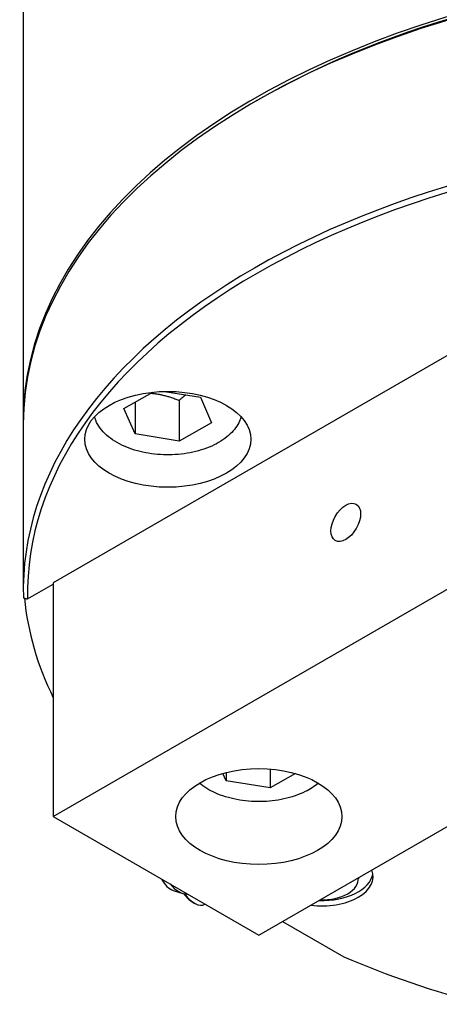
# Model space of a CAD drawing. Units: millimetres. Extents: x 239 to 3215, y 30 to 4191.
# Drawn here: x 742 to 898, y 2620 to 2985 of the extents above; entities that cross this region are included whole.
import ezdxf

# ---------------------------------------------------------------- set-up
doc = ezdxf.new("R2010")
doc.units = ezdxf.units.MM
doc.header["$LTSCALE"] = 15.384615
doc.layers.add('Visible Edges(Hillmar_metric)', color=7, linetype='Continuous', lineweight=25)

msp = doc.modelspace()

# ---------------------------------------------------------------- linework, layer by layer
at = {"layer": 'Visible Edges(Hillmar_metric)'}
for p, q in [((743.4159, 3289.4136), (743.4159, 2835.9439)), ((830.1186, 2954.65), (829.0308, 2954.0219)), ((1026.4768, 2932.8558), (754.5126, 2775.8372)), ((780.6841, 2840.404), (791.4094, 2846.4612)), ((795.7258, 2846.7363), (809.0006, 2844.5918)), ((754.5126, 2689.163), (1026.4768, 2846.1815)), ((784.8719, 2842.7691), (784.8719, 2830.9652)), ((801.1241, 2843.4134), (801.1241, 2828.3397)), ((809.0006, 2844.5918), (813.1884, 2835.153)), ((784.8719, 2830.9652), (780.6841, 2840.404)), ((743.4159, 2834.6878), (743.4159, 2773.1365)), ((813.1884, 2835.153), (801.1241, 2828.3397)), ((801.1241, 2828.3397), (784.8719, 2830.9652)), ((830.6626, 2645.1978), (1102.6267, 2802.2163)), ((744.976, 2769.8288), (754.5126, 2775.3348)), ((754.5126, 2775.8372), (754.5126, 2689.163)), ((818.5982, 2702.448), (817.3826, 2705.1878)), ((818.5982, 2705.5051), (818.5982, 2702.448)), ((834.8504, 2706.7623), (834.8504, 2699.8225)), ((844.2155, 2705.1115), (834.8504, 2699.8225)), ((834.8504, 2699.8225), (818.5982, 2702.448)), ((754.5126, 2689.163), (830.6626, 2645.1978)), ((867.533, 2666.4849), (867.533, 2666.0986)), ((798.9854, 2661.7883), (802.4729, 2660.6899)), ((805.9284, 2657.5711), (806.7574, 2657.0925)), ((810.7265, 2656.7078), (810.7139, 2656.7006)), ((839.4742, 2650.2852), (862.1262, 2637.207))]:
    msp.add_line(p, q, dxfattribs=at)
for centre, major_axis, start_param, end_param in [((1035.7235, 2835.9439), (-290.7692, 0), 4.10749063, 5.49778714), ((1035.7235, 2835.9439), (-292.3077, 0), 4.10690726, 6.28690693), ((1035.7235, 2834.6878), (-292.3077, 0), 4.11112476, 6.28318531), ((1035.7235, 2773.1365), (-292.3077, 0), 4.69504478, 6.30052951), ((1035.7235, 2771.8803), (-290.7692, 0), 4.70016806, 6.29540623), ((1035.7235, 2779.2916), (-292.3077, 0), 0.05442415, 0.27642457), ((854.0515, 2666.9919), (18.9328, 0), 4.49305069, 6.5025236), ((854.0515, 2668.9701), (18.9328, 0), 4.65351784, 6.19257505), ((798.0119, 2667.2973), (-3.1066, 5.3808), 1.48037862, 2.57963575), ((801.0003, 2669.0227), (4.699, -8.1389), 4.98845187, 6.00712242), ((854.0515, 2666.0986), (13.4815, 0), 4.66390686, 6.33166743), ((805.9284, 2663.0749), (-3.3704, 5.8377), 1.66782684, 2.35619449), ((806.7574, 2663.5535), (3.9565, -6.8529), 4.8272747, 6.28318531), ((1035.7235, 2771.8803), (-290.7692, 0), 0.93100535, 1.13648159)]:
    msp.add_ellipse(centre, major_axis=major_axis, ratio=0.57735027, start_param=start_param, end_param=end_param, dxfattribs=at)
for centre, major_axis in [((796.9362, 2828.9855), (30.7692, 0)), ((862.8631, 2798.1967), (-3.8869, -6.7323)), ((830.6626, 2689.163), (-30.7692, 0))]:
    msp.add_ellipse(centre, major_axis=major_axis, ratio=0.57735027, dxfattribs=at)
for points, weights in [([(790.7178, 2846.0706), (795.5809, 2845.6656), (801.1241, 2843.4134)], [1.07037291632, 1.10058171604, 1]), ([(801.1241, 2843.4134), (802.4026, 2844.5571), (803.5732, 2845.4686)], [1, 1.0292275159, 1.04741114411]), ([(743.4598, 2770.2096), (744.2199, 2770.0171), (744.976, 2769.8288)], [1, 1.00000676196, 1])]:
    msp.add_rational_spline(points, weights, degree=2, dxfattribs=at)
for points, knots in [([(824.107, 2837.322), (823.9431, 2836.7832), (823.7422, 2836.2548), (822.7143, 2833.9973), (821.5401, 2832.4173), (818.4299, 2829.4137), (816.3988, 2828.0469), (811.7241, 2825.7505), (809.0521, 2824.8462), (803.4245, 2823.6154), (800.4719, 2823.2857), (794.5646, 2823.2109), (791.6113, 2823.4623), (785.9514, 2824.5314), (783.2468, 2825.3507), (778.3296, 2827.5355), (776.119, 2828.9046), (772.5292, 2832.1242), (771.1167, 2833.9671), (770.0562, 2836.4532), (769.8987, 2836.8841), (769.7655, 2837.322)], [2.51900531, 2.51900531, 2.51900531, 2.51900531, 2.60224596, 2.60224596, 2.88399758, 2.88399758, 3.21095973, 3.21095973, 3.55384703, 3.55384703, 3.89402469, 3.89402469, 4.23215726, 4.23215726, 4.57187607, 4.57187607, 4.91477819, 4.91477819, 5.24527104, 5.24527104, 5.31291211, 5.31291211, 5.31291211, 5.31291211]), ([(852.7401, 2701.5367), (851.3011, 2700.3397), (849.6513, 2699.297), (845.4505, 2697.2334), (842.7784, 2696.3291), (837.1508, 2695.0983), (834.1983, 2694.7685), (828.291, 2694.6937), (825.3376, 2694.9452), (819.6777, 2696.0143), (816.9732, 2696.8335), (812.3064, 2698.9071), (810.2967, 2700.1129), (808.585, 2701.5367)], [2.9519, 2.9519, 2.9519, 2.9519, 3.21095973, 3.21095973, 3.55384703, 3.55384703, 3.89402469, 3.89402469, 4.23215726, 4.23215726, 4.57187607, 4.57187607, 4.88001742, 4.88001742, 4.88001742, 4.88001742])]:
    msp.add_open_spline(points, degree=3, knots=knots, dxfattribs=at)

doc.saveas('drawing.dxf')
